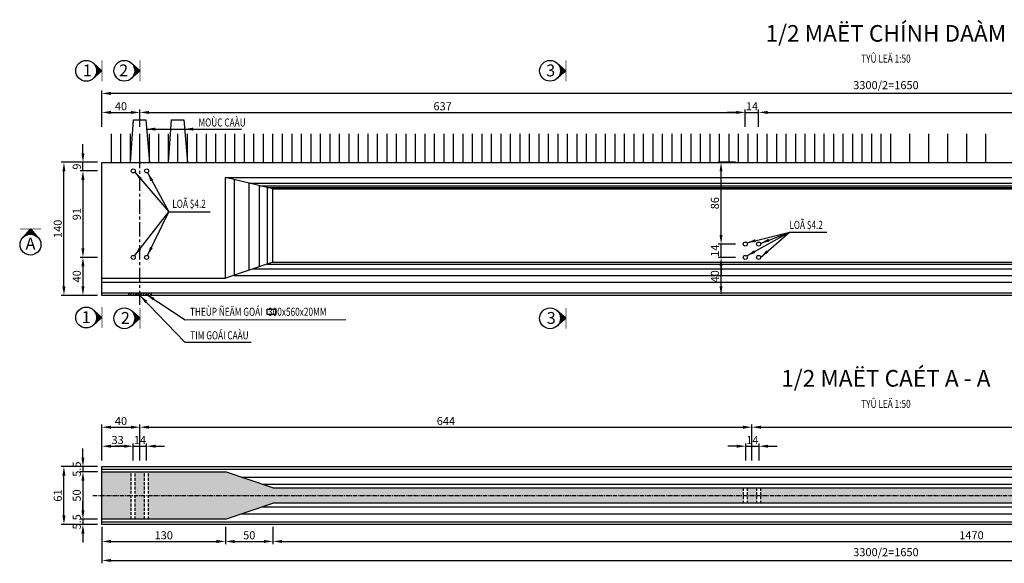
# Model space of a CAD drawing. Extents: x -82 to 3012, y -334 to 238.
# Drawn here: x -82 to 954, y -334 to 238 of the extents above; entities that cross this region are included whole.
import ezdxf
from ezdxf.enums import TextEntityAlignment as Align

# ---------------------------------------------------------------- set-up
doc = ezdxf.new("R2010")
doc.units = 0
doc.header["$LTSCALE"] = 12
doc.header["$MEASUREMENT"] = 0
doc.linetypes.add('CENTER', pattern=[2, 1.25, -0.25, 0.25, -0.25])
doc.linetypes.add('HIDDEN', pattern=[0.375, 0.25, -0.125])
for name, color, linetype in [('1', 1, 'Continuous'), ('2', 2, 'Continuous'), ('3', 3, 'Continuous'), ('4', 4, 'HIDDEN'), ('5', 5, 'Continuous'), ('6', 6, 'Continuous'), ('8', 8, 'Continuous'), ('9', 9, 'CENTER')]:
    doc.layers.add(name, color=color, linetype=linetype)
doc.styles.add('2', font='VN_vni.SHX', dxfattribs={"width": 0.75, "height": 1.7})
doc.styles.add('5', font='vhelven_1.ttf', dxfattribs={"height": 3.5})
doc.dimstyles.new('50', dxfattribs={"dimscale": 5, "dimtxt": 1.7, "dimasz": 1.9, "dimexe": 0.6, "dimexo": 0.95, "dimgap": 0.45, "dimtad": 1, "dimdec": 1, "dimdsep": 46, "dimtxsty": '2', "dimcen": 0.95, "dimclrd": 2, "dimclre": 2, "dimclrt": 2, "dimadec": 0, "dimazin": 0, "dimtfac": 1, "dimtdec": 1, "dimtix": 1, "dimtmove": 2, "dimatfit": 3, "dimfxl": 1, "dimtolj": 1, "dimtzin": 0, "dimarcsym": 0})

# ---------------------------------------------------------------- blocks, each defined once
blk = doc.blocks.new('*D1')
at = {"layer": '2', "color": 2, "lineweight": -2, "transparency": 16777216}
for p, q in [((0.1, 79.4), (-18.1, 79.4)), ((-15.1, 69.9), (-15.1, -2.1)), ((0.1, -11.6), (-18.1, -11.6))]:
    blk.add_line(p, q, dxfattribs=at)
at = {"layer": '2', "color": 2, "transparency": 16777216}
for points in [[(-16.7, 69.9), (-13.5, 69.9), (-15.1, 79.4)], [(-16.7, -2.1), (-13.5, -2.1), (-15.1, -11.6)]]:
    blk.add_solid(points, dxfattribs=at)
at = {"layer": 'Defpoints', "color": 0, "transparency": 16777216}
for p in [(4.9, 79.4), (-15.1, -11.6), (4.9, -11.6)]:
    blk.add_point(p, dxfattribs=at)
at = {"layer": '2', "color": 2, "transparency": 16777216, "insert": (-21.6, 33.9), "char_height": 8.5, "attachment_point": 5, "rotation": 90, "style": '2'}
blk.add_mtext('\\A1;91', dxfattribs=at)
blk = doc.blocks.new('*D2')
at = {"layer": '2', "color": 2, "lineweight": -2, "transparency": 16777216}
for p, q in [((0.1, 88.4), (-38.1, 88.4)), ((-35.1, -42.1), (-35.1, 78.9)), ((0.1, -51.6), (-38.1, -51.6))]:
    blk.add_line(p, q, dxfattribs=at)
at = {"layer": '2', "color": 2, "transparency": 16777216}
for points in [[(-36.7, 78.9), (-33.5, 78.9), (-35.1, 88.4)], [(-36.7, -42.1), (-33.5, -42.1), (-35.1, -51.6)]]:
    blk.add_solid(points, dxfattribs=at)
at = {"layer": 'Defpoints', "color": 0, "transparency": 16777216}
for p in [(-35.1, 88.4), (4.9, 88.4), (4.9, -51.6)]:
    blk.add_point(p, dxfattribs=at)
at = {"layer": '2', "color": 2, "transparency": 16777216, "insert": (-41.6, 18.4), "char_height": 8.5, "attachment_point": 5, "rotation": 90, "style": '2'}
blk.add_mtext('\\A1;140', dxfattribs=at)
blk = doc.blocks.new('*D3')
at = {"layer": '2', "color": 2, "lineweight": -2, "transparency": 16777216}
for p, q in [((0.1, -11.6), (-18.1, -11.6)), ((-15.1, -21.1), (-15.1, -42.1)), ((0.1, -51.6), (-18.1, -51.6))]:
    blk.add_line(p, q, dxfattribs=at)
at = {"layer": '2', "color": 2, "transparency": 16777216}
for points in [[(-16.7, -21.1), (-13.5, -21.1), (-15.1, -11.6)], [(-16.7, -42.1), (-13.5, -42.1), (-15.1, -51.6)]]:
    blk.add_solid(points, dxfattribs=at)
at = {"layer": 'Defpoints', "color": 0, "transparency": 16777216}
for p in [(4.9, -11.6), (-15.1, -51.6), (4.9, -51.6)]:
    blk.add_point(p, dxfattribs=at)
at = {"layer": '2', "color": 2, "transparency": 16777216, "insert": (-21.6, -31.6), "char_height": 8.5, "attachment_point": 5, "rotation": 90, "style": '2'}
blk.add_mtext('\\A1;40', dxfattribs=at)
blk = doc.blocks.new('*D4')
at = {"layer": '2', "color": 2, "lineweight": -2, "transparency": 16777216}
for p, q in [((-15.1, 97.9), (-15.1, 107.4)), ((0.1, 88.4), (-18.1, 88.4)), ((-15.1, 79.4), (-15.1, 88.4)), ((0.1, 79.4), (-18.1, 79.4)), ((-15.1, 69.9), (-15.1, 60.4))]:
    blk.add_line(p, q, dxfattribs=at)
at = {"layer": '2', "color": 2, "transparency": 16777216}
for points in [[(-16.7, 97.9), (-13.5, 97.9), (-15.1, 88.4)], [(-16.7, 69.9), (-13.5, 69.9), (-15.1, 79.4)]]:
    blk.add_solid(points, dxfattribs=at)
at = {"layer": 'Defpoints', "color": 0, "transparency": 16777216}
for p in [(-15.1, 88.4), (4.9, 88.4), (4.9, 79.4)]:
    blk.add_point(p, dxfattribs=at)
at = {"layer": '2', "color": 2, "transparency": 16777216, "insert": (-21.6, 83.9), "char_height": 8.5, "attachment_point": 5, "rotation": 90, "style": '2'}
blk.add_mtext('\\A1;9', dxfattribs=at)
blk = doc.blocks.new('*D11')
at = {"layer": '2', "color": 2, "lineweight": -2, "transparency": 16777216}
for p, q in [((4.9, 125.7), (4.9, 143.9)), ((14.4, 140.9), (35.4, 140.9)), ((44.9, 125.7), (44.9, 143.9))]:
    blk.add_line(p, q, dxfattribs=at)
at = {"layer": '2', "color": 2, "transparency": 16777216}
for points in [[(14.4, 142.5), (14.4, 139.3), (4.9, 140.9)], [(35.4, 142.5), (35.4, 139.3), (44.9, 140.9)]]:
    blk.add_solid(points, dxfattribs=at)
at = {"layer": 'Defpoints', "color": 0, "transparency": 16777216}
for p in [(44.9, 140.9), (4.9, 120.9), (44.9, 120.9)]:
    blk.add_point(p, dxfattribs=at)
at = {"layer": '2', "color": 2, "transparency": 16777216, "insert": (24.9, 147.4), "char_height": 8.5, "attachment_point": 5, "style": '2'}
blk.add_mtext('\\A1;40', dxfattribs=at)
blk = doc.blocks.new('*D12')
at = {"layer": '2', "color": 2, "lineweight": -2, "transparency": 16777216}
for p, q in [((44.9, 125.7), (44.9, 143.9)), ((54.4, 140.9), (672.4, 140.9)), ((681.9, 125.7), (681.9, 143.9))]:
    blk.add_line(p, q, dxfattribs=at)
at = {"layer": '2', "color": 2, "transparency": 16777216}
for points in [[(54.4, 142.5), (54.4, 139.3), (44.9, 140.9)], [(672.4, 142.5), (672.4, 139.3), (681.9, 140.9)]]:
    blk.add_solid(points, dxfattribs=at)
at = {"layer": 'Defpoints', "color": 0, "transparency": 16777216}
for p in [(681.9, 140.9), (44.9, 120.9), (681.9, 120.9)]:
    blk.add_point(p, dxfattribs=at)
at = {"layer": '2', "color": 2, "transparency": 16777216, "insert": (363.4, 147.4), "char_height": 8.5, "attachment_point": 5, "style": '2'}
blk.add_mtext('\\A1;637', dxfattribs=at)
blk = doc.blocks.new('*D13')
at = {"layer": '2', "color": 2, "lineweight": -2, "transparency": 16777216}
for p, q in [((672.4, 140.9), (662.9, 140.9)), ((681.9, 125.7), (681.9, 143.9)), ((681.9, 140.9), (695.9, 140.9)), ((695.9, 125.7), (695.9, 143.9)), ((705.4, 140.9), (714.9, 140.9))]:
    blk.add_line(p, q, dxfattribs=at)
at = {"layer": '2', "color": 2, "transparency": 16777216}
for points in [[(672.4, 142.5), (672.4, 139.3), (681.9, 140.9)], [(705.4, 142.5), (705.4, 139.3), (695.9, 140.9)]]:
    blk.add_solid(points, dxfattribs=at)
at = {"layer": 'Defpoints', "color": 0, "transparency": 16777216}
for p in [(695.9, 140.9), (681.9, 120.9), (695.9, 120.9)]:
    blk.add_point(p, dxfattribs=at)
at = {"layer": '2', "color": 2, "transparency": 16777216, "insert": (688.9, 147.4), "char_height": 8.5, "attachment_point": 5, "style": '2'}
blk.add_mtext('\\A1;14', dxfattribs=at)
blk = doc.blocks.new('*D14')
at = {"layer": '2', "color": 2, "lineweight": -2, "transparency": 16777216}
for p, q in [((695.9, 125.7), (695.9, 143.9)), ((705.4, 140.9), (1316.4, 140.9)), ((1325.9, 125.7), (1325.9, 143.9))]:
    blk.add_line(p, q, dxfattribs=at)
at = {"layer": '2', "color": 2, "transparency": 16777216}
for points in [[(705.4, 142.5), (705.4, 139.3), (695.9, 140.9)], [(1316.4, 142.5), (1316.4, 139.3), (1325.9, 140.9)]]:
    blk.add_solid(points, dxfattribs=at)
at = {"layer": 'Defpoints', "color": 0, "transparency": 16777216}
for p in [(1325.9, 140.9), (695.9, 120.9), (1325.9, 120.9)]:
    blk.add_point(p, dxfattribs=at)
at = {"layer": '2', "color": 2, "transparency": 16777216, "insert": (1010.9, 147.4), "char_height": 8.5, "attachment_point": 5, "style": '2'}
blk.add_mtext('\\A1;630', dxfattribs=at)
blk = doc.blocks.new('*D17')
at = {"layer": '2', "color": 2, "lineweight": -2, "transparency": 16777216}
for p, q in [((4.9, 125.7), (4.9, 163.9)), ((1645.4, 160.9), (14.4, 160.9)), ((1654.9, 125.7), (1654.9, 163.9))]:
    blk.add_line(p, q, dxfattribs=at)
at = {"layer": '2', "color": 2, "transparency": 16777216}
for points in [[(14.4, 162.5), (14.4, 159.3), (4.9, 160.9)], [(1645.4, 162.5), (1645.4, 159.3), (1654.9, 160.9)]]:
    blk.add_solid(points, dxfattribs=at)
at = {"layer": 'Defpoints', "color": 0, "transparency": 16777216}
for p in [(4.9, 160.9), (4.9, 120.9), (1654.9, 120.9)]:
    blk.add_point(p, dxfattribs=at)
at = {"layer": '2', "color": 2, "transparency": 16777216, "insert": (829.9, 169.6), "char_height": 8.5, "attachment_point": 5, "style": '2'}
blk.add_mtext('\\A1;3300/2=1650', dxfattribs=at)
blk = doc.blocks.new('*D18')
at = {"layer": '2', "color": 2, "lineweight": -2, "transparency": 16777216}
for p, q in [((671.6, -11.6), (653.4, -11.6)), ((656.4, -42.1), (656.4, -21.1)), ((671.6, -51.6), (653.4, -51.6))]:
    blk.add_line(p, q, dxfattribs=at)
at = {"layer": '2', "color": 2, "transparency": 16777216}
for points in [[(654.8, -21.1), (657.9, -21.1), (656.4, -11.6)], [(654.8, -42.1), (657.9, -42.1), (656.4, -51.6)]]:
    blk.add_solid(points, dxfattribs=at)
at = {"layer": 'Defpoints', "color": 0, "transparency": 16777216}
for p in [(656.4, -11.6), (676.4, -11.6), (676.4, -51.6)]:
    blk.add_point(p, dxfattribs=at)
at = {"layer": '2', "color": 2, "transparency": 16777216, "insert": (649.9, -31.6), "char_height": 8.5, "attachment_point": 5, "rotation": 90, "style": '2'}
blk.add_mtext('\\A1;40', dxfattribs=at)
blk = doc.blocks.new('*D19')
at = {"layer": '2', "color": 2, "lineweight": -2, "transparency": 16777216}
for p, q in [((656.4, 11.9), (656.4, 21.4)), ((671.6, 2.4), (653.4, 2.4)), ((656.4, -11.6), (656.4, 2.4)), ((671.6, -11.6), (653.4, -11.6)), ((656.4, -21.1), (656.4, -30.6))]:
    blk.add_line(p, q, dxfattribs=at)
at = {"layer": '2', "color": 2, "transparency": 16777216}
for points in [[(654.8, 11.9), (657.9, 11.9), (656.4, 2.4)], [(654.8, -21.1), (657.9, -21.1), (656.4, -11.6)]]:
    blk.add_solid(points, dxfattribs=at)
at = {"layer": 'Defpoints', "color": 0, "transparency": 16777216}
for p in [(656.4, 2.4), (676.4, 2.4), (676.4, -11.6)]:
    blk.add_point(p, dxfattribs=at)
at = {"layer": '2', "color": 2, "transparency": 16777216, "insert": (649.9, -4.6), "char_height": 8.5, "attachment_point": 5, "rotation": 90, "style": '2'}
blk.add_mtext('\\A1;14', dxfattribs=at)
blk = doc.blocks.new('*D20')
at = {"layer": '2', "color": 2, "lineweight": -2, "transparency": 16777216}
for p, q in [((671.6, 88.4), (653.4, 88.4)), ((656.4, 11.9), (656.4, 78.9)), ((671.6, 2.4), (653.4, 2.4))]:
    blk.add_line(p, q, dxfattribs=at)
at = {"layer": '2', "color": 2, "transparency": 16777216}
for points in [[(654.8, 78.9), (657.9, 78.9), (656.4, 88.4)], [(654.8, 11.9), (657.9, 11.9), (656.4, 2.4)]]:
    blk.add_solid(points, dxfattribs=at)
at = {"layer": 'Defpoints', "color": 0, "transparency": 16777216}
for p in [(656.4, 88.4), (676.4, 88.4), (676.4, 2.4)]:
    blk.add_point(p, dxfattribs=at)
at = {"layer": '2', "color": 2, "transparency": 16777216, "insert": (649.9, 45.4), "char_height": 8.5, "attachment_point": 5, "rotation": 90, "style": '2'}
blk.add_mtext('\\A1;86', dxfattribs=at)
blk = doc.blocks.new('*D24')
at = {"layer": '2', "color": 2, "lineweight": -2, "transparency": 16777216}
for p, q in [((-15.1, -222.2), (-15.1, -212.7)), ((0.1, -231.7), (-18.1, -231.7)), ((0.1, -237.2), (-18.1, -237.2)), ((-15.1, -231.7), (-15.1, -237.2)), ((-15.1, -246.7), (-15.1, -256.2))]:
    blk.add_line(p, q, dxfattribs=at)
at = {"layer": '2', "color": 2, "transparency": 16777216}
for points in [[(-16.7, -222.2), (-13.5, -222.2), (-15.1, -231.7)], [(-16.7, -246.7), (-13.5, -246.7), (-15.1, -237.2)]]:
    blk.add_solid(points, dxfattribs=at)
at = {"layer": 'Defpoints', "color": 0, "transparency": 16777216}
for p in [(-15.1, -237.2), (4.9, -231.7), (4.9, -237.2)]:
    blk.add_point(p, dxfattribs=at)
at = {"layer": '2', "color": 2, "transparency": 16777216, "insert": (-21.6, -234.4), "char_height": 8.5, "attachment_point": 5, "rotation": 90, "style": '2'}
blk.add_mtext('\\A1;5.5', dxfattribs=at)
blk = doc.blocks.new('*D25')
at = {"layer": '2', "color": 2, "lineweight": -2, "transparency": 16777216}
for p, q in [((0.1, -237.2), (-18.1, -237.2)), ((-15.1, -246.7), (-15.1, -277.7)), ((0.1, -287.2), (-18.1, -287.2))]:
    blk.add_line(p, q, dxfattribs=at)
at = {"layer": '2', "color": 2, "transparency": 16777216}
for points in [[(-16.7, -246.7), (-13.5, -246.7), (-15.1, -237.2)], [(-16.7, -277.7), (-13.5, -277.7), (-15.1, -287.2)]]:
    blk.add_solid(points, dxfattribs=at)
at = {"layer": 'Defpoints', "color": 0, "transparency": 16777216}
for p in [(4.9, -237.2), (-15.1, -287.2), (4.9, -287.2)]:
    blk.add_point(p, dxfattribs=at)
at = {"layer": '2', "color": 2, "transparency": 16777216, "insert": (-21.6, -262.2), "char_height": 8.5, "attachment_point": 5, "rotation": 90, "style": '2'}
blk.add_mtext('\\A1;50', dxfattribs=at)
blk = doc.blocks.new('*D26')
at = {"layer": '2', "color": 2, "lineweight": -2, "transparency": 16777216}
for p, q in [((-15.1, -277.7), (-15.1, -268.2)), ((0.1, -287.2), (-18.1, -287.2)), ((-15.1, -287.2), (-15.1, -292.7)), ((0.1, -292.7), (-18.1, -292.7)), ((-15.1, -302.2), (-15.1, -311.7))]:
    blk.add_line(p, q, dxfattribs=at)
at = {"layer": '2', "color": 2, "transparency": 16777216}
for points in [[(-16.7, -277.7), (-13.5, -277.7), (-15.1, -287.2)], [(-16.7, -302.2), (-13.5, -302.2), (-15.1, -292.7)]]:
    blk.add_solid(points, dxfattribs=at)
at = {"layer": 'Defpoints', "color": 0, "transparency": 16777216}
for p in [(4.9, -287.2), (-15.1, -292.7), (4.9, -292.7)]:
    blk.add_point(p, dxfattribs=at)
at = {"layer": '2', "color": 2, "transparency": 16777216, "insert": (-21.6, -289.9), "char_height": 8.5, "attachment_point": 5, "rotation": 90, "style": '2'}
blk.add_mtext('\\A1;5.5', dxfattribs=at)
blk = doc.blocks.new('*D27')
at = {"layer": '2', "color": 2, "lineweight": -2, "transparency": 16777216}
for p, q in [((0.1, -231.7), (-38.1, -231.7)), ((-35.1, -283.2), (-35.1, -241.2)), ((0.1, -292.7), (-38.1, -292.7))]:
    blk.add_line(p, q, dxfattribs=at)
at = {"layer": '2', "color": 2, "transparency": 16777216}
for points in [[(-36.7, -241.2), (-33.5, -241.2), (-35.1, -231.7)], [(-36.7, -283.2), (-33.5, -283.2), (-35.1, -292.7)]]:
    blk.add_solid(points, dxfattribs=at)
at = {"layer": 'Defpoints', "color": 0, "transparency": 16777216}
for p in [(-35.1, -231.7), (4.9, -231.7), (4.9, -292.7)]:
    blk.add_point(p, dxfattribs=at)
at = {"layer": '2', "color": 2, "transparency": 16777216, "insert": (-41.6, -262.2), "char_height": 8.5, "attachment_point": 5, "rotation": 90, "style": '2'}
blk.add_mtext('\\A1;61', dxfattribs=at)
blk = doc.blocks.new('*D32')
at = {"layer": '2', "color": 2, "lineweight": -2, "transparency": 16777216}
for p, q in [((4.9, -295.3), (4.9, -313.5)), ((134.9, -295.3), (134.9, -313.5)), ((14.4, -310.5), (125.4, -310.5))]:
    blk.add_line(p, q, dxfattribs=at)
at = {"layer": '2', "color": 2, "transparency": 16777216}
for points in [[(14.4, -308.9), (14.4, -312.1), (4.9, -310.5)], [(125.4, -308.9), (125.4, -312.1), (134.9, -310.5)]]:
    blk.add_solid(points, dxfattribs=at)
at = {"layer": 'Defpoints', "color": 0, "transparency": 16777216}
for p in [(4.9, -290.5), (134.9, -290.5), (134.9, -310.5)]:
    blk.add_point(p, dxfattribs=at)
at = {"layer": '2', "color": 2, "transparency": 16777216, "insert": (69.9, -304), "char_height": 8.5, "attachment_point": 5, "style": '2'}
blk.add_mtext('\\A1;130', dxfattribs=at)
blk = doc.blocks.new('*D33')
at = {"layer": '2', "color": 2, "lineweight": -2, "transparency": 16777216}
for p, q in [((134.9, -295.3), (134.9, -313.5)), ((184.9, -295.3), (184.9, -313.5)), ((144.4, -310.5), (175.4, -310.5))]:
    blk.add_line(p, q, dxfattribs=at)
at = {"layer": '2', "color": 2, "transparency": 16777216}
for points in [[(144.4, -308.9), (144.4, -312.1), (134.9, -310.5)], [(175.4, -308.9), (175.4, -312.1), (184.9, -310.5)]]:
    blk.add_solid(points, dxfattribs=at)
at = {"layer": 'Defpoints', "color": 0, "transparency": 16777216}
for p in [(134.9, -290.5), (184.9, -290.5), (184.9, -310.5)]:
    blk.add_point(p, dxfattribs=at)
at = {"layer": '2', "color": 2, "transparency": 16777216, "insert": (159.9, -304), "char_height": 8.5, "attachment_point": 5, "style": '2'}
blk.add_mtext('\\A1;50', dxfattribs=at)
blk = doc.blocks.new('*D34')
at = {"layer": '2', "color": 2, "lineweight": -2, "transparency": 16777216}
for p, q in [((184.9, -295.3), (184.9, -313.5)), ((1654.9, -295.3), (1654.9, -313.5)), ((194.4, -310.5), (1645.4, -310.5))]:
    blk.add_line(p, q, dxfattribs=at)
at = {"layer": '2', "color": 2, "transparency": 16777216}
for points in [[(194.4, -308.9), (194.4, -312.1), (184.9, -310.5)], [(1645.4, -308.9), (1645.4, -312.1), (1654.9, -310.5)]]:
    blk.add_solid(points, dxfattribs=at)
at = {"layer": 'Defpoints', "color": 0, "transparency": 16777216}
for p in [(184.9, -290.5), (1654.9, -290.5), (1654.9, -310.5)]:
    blk.add_point(p, dxfattribs=at)
at = {"layer": '2', "color": 2, "transparency": 16777216, "insert": (919.9, -304), "char_height": 8.5, "attachment_point": 5, "style": '2'}
blk.add_mtext('\\A1;1470', dxfattribs=at)
blk = doc.blocks.new('*D35')
at = {"layer": '2', "color": 2, "lineweight": -2, "transparency": 16777216}
for p, q in [((4.9, -295.3), (4.9, -333.5)), ((1654.9, -295.3), (1654.9, -333.5)), ((14.4, -330.5), (1645.4, -330.5))]:
    blk.add_line(p, q, dxfattribs=at)
at = {"layer": '2', "color": 2, "transparency": 16777216}
for points in [[(14.4, -328.9), (14.4, -332.1), (4.9, -330.5)], [(1645.4, -328.9), (1645.4, -332.1), (1654.9, -330.5)]]:
    blk.add_solid(points, dxfattribs=at)
at = {"layer": 'Defpoints', "color": 0, "transparency": 16777216}
for p in [(4.9, -290.5), (1654.9, -290.5), (1654.9, -330.5)]:
    blk.add_point(p, dxfattribs=at)
at = {"layer": '2', "color": 2, "transparency": 16777216, "insert": (829.9, -321.8), "char_height": 8.5, "attachment_point": 5, "style": '2'}
blk.add_mtext('\\A1;3300/2=1650', dxfattribs=at)
blk = doc.blocks.new('*D36')
at = {"layer": '2', "color": 2, "lineweight": -2, "transparency": 16777216}
for p, q in [((4.9, -225.5), (4.9, -187.3)), ((14.4, -190.3), (35.4, -190.3)), ((44.9, -225.5), (44.9, -187.3))]:
    blk.add_line(p, q, dxfattribs=at)
at = {"layer": '2', "color": 2, "transparency": 16777216}
for points in [[(14.4, -188.7), (14.4, -191.9), (4.9, -190.3)], [(35.4, -188.7), (35.4, -191.9), (44.9, -190.3)]]:
    blk.add_solid(points, dxfattribs=at)
at = {"layer": 'Defpoints', "color": 0, "transparency": 16777216}
for p in [(44.9, -190.3), (4.9, -230.3), (44.9, -230.3)]:
    blk.add_point(p, dxfattribs=at)
at = {"layer": '2', "color": 2, "transparency": 16777216, "insert": (24.9, -183.8), "char_height": 8.5, "attachment_point": 5, "style": '2'}
blk.add_mtext('\\A1;40', dxfattribs=at)
blk = doc.blocks.new('*D37')
at = {"layer": '2', "color": 2, "lineweight": -2, "transparency": 16777216}
for p, q in [((44.9, -225.5), (44.9, -187.3)), ((54.4, -190.3), (679.4, -190.3)), ((688.9, -225.5), (688.9, -187.3))]:
    blk.add_line(p, q, dxfattribs=at)
at = {"layer": '2', "color": 2, "transparency": 16777216}
for points in [[(54.4, -188.7), (54.4, -191.9), (44.9, -190.3)], [(679.4, -188.7), (679.4, -191.9), (688.9, -190.3)]]:
    blk.add_solid(points, dxfattribs=at)
at = {"layer": 'Defpoints', "color": 0, "transparency": 16777216}
for p in [(688.9, -190.3), (44.9, -230.3), (688.9, -230.3)]:
    blk.add_point(p, dxfattribs=at)
at = {"layer": '2', "color": 2, "transparency": 16777216, "insert": (366.9, -183.8), "char_height": 8.5, "attachment_point": 5, "style": '2'}
blk.add_mtext('\\A1;644', dxfattribs=at)
blk = doc.blocks.new('*D38')
at = {"layer": '2', "color": 2, "lineweight": -2, "transparency": 16777216}
for p, q in [((688.9, -193.1), (688.9, -187.3)), ((698.4, -190.3), (1323.4, -190.3)), ((1332.9, -225.5), (1332.9, -187.3))]:
    blk.add_line(p, q, dxfattribs=at)
at = {"layer": '2', "color": 2, "transparency": 16777216}
for points in [[(698.4, -188.7), (698.4, -191.9), (688.9, -190.3)], [(1323.4, -188.7), (1323.4, -191.9), (1332.9, -190.3)]]:
    blk.add_solid(points, dxfattribs=at)
at = {"layer": 'Defpoints', "color": 0, "transparency": 16777216}
for p in [(1332.9, -190.3), (688.9, -197.9), (1332.9, -230.3)]:
    blk.add_point(p, dxfattribs=at)
at = {"layer": '2', "color": 2, "transparency": 16777216, "insert": (1010.9, -183.8), "char_height": 8.5, "attachment_point": 5, "style": '2'}
blk.add_mtext('\\A1;644', dxfattribs=at)
blk = doc.blocks.new('*D40')
at = {"layer": '2', "color": 2, "lineweight": -2, "transparency": 16777216}
for p, q in [((4.9, -225.5), (4.9, -207.3)), ((14.4, -210.3), (28.4, -210.3)), ((37.9, -225.5), (37.9, -207.3))]:
    blk.add_line(p, q, dxfattribs=at)
at = {"layer": '2', "color": 2, "transparency": 16777216}
for points in [[(14.4, -208.7), (14.4, -211.9), (4.9, -210.3)], [(28.4, -208.7), (28.4, -211.9), (37.9, -210.3)]]:
    blk.add_solid(points, dxfattribs=at)
at = {"layer": 'Defpoints', "color": 0, "transparency": 16777216}
for p in [(37.9, -210.3), (4.9, -230.3), (37.9, -230.3)]:
    blk.add_point(p, dxfattribs=at)
at = {"layer": '2', "color": 2, "transparency": 16777216, "insert": (21.4, -203.8), "char_height": 8.5, "attachment_point": 5, "style": '2'}
blk.add_mtext('\\A1;33', dxfattribs=at)
blk = doc.blocks.new('*D41')
at = {"layer": '2', "color": 2, "lineweight": -2, "transparency": 16777216}
for p, q in [((28.4, -210.3), (18.9, -210.3)), ((37.9, -225.5), (37.9, -207.3)), ((37.9, -210.3), (51.9, -210.3)), ((51.9, -225.5), (51.9, -207.3)), ((61.4, -210.3), (70.9, -210.3))]:
    blk.add_line(p, q, dxfattribs=at)
at = {"layer": '2', "color": 2, "transparency": 16777216}
for points in [[(28.4, -208.7), (28.4, -211.9), (37.9, -210.3)], [(61.4, -208.7), (61.4, -211.9), (51.9, -210.3)]]:
    blk.add_solid(points, dxfattribs=at)
at = {"layer": 'Defpoints', "color": 0, "transparency": 16777216}
for p in [(51.9, -210.3), (37.9, -230.3), (51.9, -230.3)]:
    blk.add_point(p, dxfattribs=at)
at = {"layer": '2', "color": 2, "transparency": 16777216, "insert": (44.9, -203.8), "char_height": 8.5, "attachment_point": 5, "style": '2'}
blk.add_mtext('\\A1;14', dxfattribs=at)
blk = doc.blocks.new('*D43')
at = {"layer": '2', "color": 2, "lineweight": -2, "transparency": 16777216}
for p, q in [((672.9, -210.3), (663.4, -210.3)), ((682.4, -225.5), (682.4, -207.3)), ((682.4, -210.3), (696.4, -210.3)), ((696.4, -225.5), (696.4, -207.3)), ((705.9, -210.3), (715.4, -210.3))]:
    blk.add_line(p, q, dxfattribs=at)
at = {"layer": '2', "color": 2, "transparency": 16777216}
for points in [[(672.9, -208.7), (672.9, -211.9), (682.4, -210.3)], [(705.9, -208.7), (705.9, -211.9), (696.4, -210.3)]]:
    blk.add_solid(points, dxfattribs=at)
at = {"layer": 'Defpoints', "color": 0, "transparency": 16777216}
for p in [(696.4, -210.3), (682.4, -230.3), (696.4, -230.3)]:
    blk.add_point(p, dxfattribs=at)
at = {"layer": '2', "color": 2, "transparency": 16777216, "insert": (689.4, -203.8), "char_height": 8.5, "attachment_point": 5, "style": '2'}
blk.add_mtext('\\A1;14', dxfattribs=at)
blk = doc.blocks.new('A$C05531E25')
h = blk.add_hatch()
h.set_pattern_fill('ANSI37', color=256, scale=0.96, angle=-90, style=0)
h.set_pattern_definition([(45, (1073.40383, 176.33965), (0.084852814, -0.084852814), []), (315, (1073.40383, 176.33965), (-0.084852814, -0.084852814), [])])
h.paths.add_polyline_path([(0.11, 3.52), (3.09, 0.89, -0.215149), (1.9, 3.52, -0.215149), (3.09, 6.16)])
for q in [(3.09, 6.16), (3.09, 0.89)]:
    blk.add_line((0.11, 3.52), q)
at = {"const_width": 0.216}
blk.add_lwpolyline([(0.11, 7.04), (0.11, 0)], dxfattribs=at)
blk.add_circle((5.42, 3.52), 3.51)
blk = doc.blocks.new('MC3')
at = {"xscale": 0.625, "yscale": 0.625, "zscale": 0.625, "rotation": 180}
blk.add_blockref('A$C05531E25', (0.07, 2.2), dxfattribs=at)
at = {"style": '5'}
blk.add_attdef('AA', text='', height=2.5, dxfattribs=at).set_placement((-3.48, -1.95), align=Align.BOTTOM_CENTER)

msp = doc.modelspace()

# ---------------------------------------------------------------- hatches: boundary and pattern name
at = {"layer": '6'}
h = msp.add_hatch(dxfattribs=at)
h.set_pattern_fill('AR-CONC', color=256, scale=7)
h.set_pattern_definition([(50, (-631.13, 266.786), (50.2082, -4.39265), [5.25, -57.75]), (355, (-631.13, 266.786), (-9.7126, 52.6534), [4.2, -46.2]), (100.4514, (-626.945, 266.42), (40.4956, 48.2608), [4.4618, -49.08]), (46.1842, (-631.13, 280.786), (74.7069, -11.5863), [7.875, -86.625]), (96.6356, (-624.904, 279.82), (65.4263, 68.1883), [6.6927, -73.62]), (351.184, (-631.13, 280.786), (65.4263, 68.1883), [6.3, -69.3]), (21, (-624.13, 277.286), (41.7835, -28.1833), [5.25, -57.75]), (326, (-624.13, 277.286), (17.0321, 50.7605), [4.2, -46.2]), (71.4514, (-620.647, 274.937), (58.8156, 22.5772), [4.4618, -49.08]), (37.5, (-631.13, 266.786), (0.85119, 23.30257), [0, -45.64, 0, -46.9, 0, -46.375]), (7.5, (-631.13, 266.786), (18.41487, 27.60882), [0, -26.74, 0, -44.59, 0, -17.675]), (327.5, (-646.74, 266.786), (37.36757, -1.57884), [0, -17.5, 0, -54.6, 0, -72.45]), (317.5, (-653.74, 266.786), (40.82303, 7.00735), [0, -22.75, 0, -36.26, 0, -51.45])])
h.paths.add_polyline_path([(35.8, -237.18), (4.9, -237.18), (4.9, -287.18), (35.8, -287.18)])
h.paths.add_polyline_path([(49.8, -237.18), (40, -237.18), (40, -287.18), (49.8, -287.18)])
h.paths.add_polyline_path([(134.9, -237.18), (54, -237.18), (54, -287.18), (134.9, -287.18), (184.9, -270.18), (679.8, -270.18), (679.8, -254.18), (184.9, -254.18)])
h.paths.add_polyline_path([(693.8, -254.18), (684, -254.18), (684, -270.18), (693.8, -270.18)])
h.paths.add_polyline_path([(1323.8, -254.18), (698, -254.18), (698, -270.18), (1323.8, -270.18)])
h.paths.add_polyline_path([(1654.9, -254.18), (1342, -254.18), (1342, -270.18), (1654.9, -270.18)])
h.paths.add_polyline_path([(1337.8, -254.18), (1328, -254.18), (1328, -270.18), (1337.8, -270.18)])
at = {"layer": '8'}
h = msp.add_hatch(dxfattribs=at)
h.set_pattern_fill('ANSI31', color=256, scale=15)
h.set_pattern_definition([(45, (-631.1293, 351.874), (-1.325825, 1.325825), [])])
h.paths.add_polyline_path([(44.9, -49.12), (32.9, -49.12), (32.9, -51.62), (44.9, -51.62)])
h.paths.add_polyline_path([(56.9, -49.12), (44.9, -49.12), (44.9, -51.62), (56.9, -51.62)])

# ---------------------------------------------------------------- linework, layer by layer
for p, q in [((4.9, 88.38), (1654.9, 88.38)), ((4.9, -51.62), (4.9, 88.38)), ((134.9, -33.62), (134.9, 72.38)), ((134.9, 72.38), (1654.9, 72.38)), ((184.9, 60.38), (134.9, 72.38)), ((184.9, -16.62), (184.9, 60.38)), ((184.9, 60.38), (1654.9, 60.38)), ((184.9, -16.62), (134.9, -33.62)), ((184.9, -16.62), (1654.9, -16.62)), ((4.9, -33.62), (134.9, -33.62)), ((4.9, -37.82), (1654.9, -37.82)), ((1654.9, -49.12), (4.9, -49.12)), ((1654.9, -51.62), (4.9, -51.62)), ((4.9, -231.68), (1654.9, -231.68)), ((4.9, -292.68), (4.9, -231.68)), ((4.9, -237.18), (134.9, -237.18)), ((184.9, -254.18), (134.9, -237.18)), ((184.9, -254.18), (1654.9, -254.18)), ((134.9, -287.18), (184.9, -270.18)), ((1654.9, -270.18), (184.9, -270.18)), ((134.9, -287.18), (4.9, -287.18)), ((1654.9, -292.68), (4.9, -292.68))]:
    msp.add_line(p, q)
for centre in [(37.9, 79.38), (51.9, 79.38), (681.9, 2.38), (695.9, 2.38), (37.9, -11.62), (51.9, -11.62), (681.9, -11.62), (695.9, -11.62)]:
    msp.add_circle(centre, 2.1)
at = {"layer": '1'}
for p, q in [((14.9, 88.38), (14.9, 118.38)), ((24.9, 88.38), (24.9, 118.38)), ((34.9, 88.38), (34.9, 118.38)), ((44.9, 88.38), (44.9, 118.38)), ((54.9, 88.38), (54.9, 118.38)), ((64.9, 88.38), (64.9, 118.38)), ((74.9, 88.38), (74.9, 118.38)), ((84.9, 88.38), (84.9, 118.38)), ((94.9, 88.38), (94.9, 118.38)), ((104.9, 88.38), (104.9, 118.38)), ((114.9, 88.38), (114.9, 118.38)), ((124.9, 88.38), (124.9, 118.38)), ((134.9, 88.38), (134.9, 118.38)), ((144.9, 88.38), (144.9, 118.38)), ((154.9, 88.38), (154.9, 118.38)), ((164.9, 88.38), (164.9, 118.38)), ((174.9, 88.38), (174.9, 118.38)), ((184.9, 88.38), (184.9, 118.38)), ((194.9, 88.38), (194.9, 118.38)), ((204.9, 88.38), (204.9, 118.38)), ((214.9, 88.38), (214.9, 118.38)), ((224.9, 88.38), (224.9, 118.38)), ((234.9, 88.38), (234.9, 118.38)), ((244.9, 88.38), (244.9, 118.38)), ((254.9, 88.38), (254.9, 118.38)), ((264.9, 88.38), (264.9, 118.38)), ((274.9, 88.38), (274.9, 118.38)), ((284.9, 88.38), (284.9, 118.38)), ((294.9, 88.38), (294.9, 118.38)), ((304.9, 88.38), (304.9, 118.38)), ((314.9, 88.38), (314.9, 118.38)), ((324.9, 88.38), (324.9, 118.38)), ((334.9, 88.38), (334.9, 118.38)), ((344.9, 88.38), (344.9, 118.38)), ((354.9, 88.38), (354.9, 118.38)), ((364.9, 88.38), (364.9, 118.38)), ((374.9, 88.38), (374.9, 118.38)), ((384.9, 88.38), (384.9, 118.38)), ((394.9, 88.38), (394.9, 118.38)), ((404.9, 88.38), (404.9, 118.38)), ((414.9, 88.38), (414.9, 118.38)), ((424.9, 88.38), (424.9, 118.38)), ((434.9, 88.38), (434.9, 118.38)), ((444.9, 88.38), (444.9, 118.38)), ((454.9, 88.38), (454.9, 118.38)), ((464.9, 88.38), (464.9, 118.38)), ((474.9, 88.38), (474.9, 118.38)), ((484.9, 88.38), (484.9, 118.38)), ((494.9, 88.38), (494.9, 118.38)), ((504.9, 88.38), (504.9, 118.38)), ((514.9, 88.38), (514.9, 118.38)), ((524.9, 88.38), (524.9, 118.38)), ((534.9, 88.38), (534.9, 118.38)), ((544.9, 88.38), (544.9, 118.38)), ((554.9, 88.38), (554.9, 118.38)), ((564.9, 88.38), (564.9, 118.38)), ((574.9, 88.38), (574.9, 118.38)), ((584.9, 88.38), (584.9, 118.38)), ((594.9, 88.38), (594.9, 118.38)), ((604.9, 88.38), (604.9, 118.38)), ((614.9, 88.38), (614.9, 118.38)), ((624.9, 88.38), (624.9, 118.38)), ((634.9, 88.38), (634.9, 118.38)), ((644.9, 88.38), (644.9, 118.38)), ((654.9, 88.38), (654.9, 118.38)), ((664.9, 88.38), (664.9, 118.38)), ((674.9, 88.38), (674.9, 118.38)), ((684.9, 88.38), (684.9, 118.38)), ((694.9, 88.38), (694.9, 118.38)), ((705.04, 88.38), (705.04, 118.38)), ((715.04, 88.38), (715.04, 118.38)), ((725.04, 88.38), (725.04, 118.38)), ((735.04, 88.38), (735.04, 118.38)), ((745.04, 88.38), (745.04, 118.38)), ((755.04, 88.38), (755.04, 118.38)), ((765.04, 88.38), (765.04, 118.38)), ((775.04, 88.38), (775.04, 118.38)), ((785.04, 88.38), (785.04, 118.38)), ((795.04, 88.38), (795.04, 118.38)), ((805.04, 88.38), (805.04, 118.38)), ((815.04, 88.38), (815.04, 118.38)), ((825.04, 88.38), (825.04, 118.38)), ((834.9, 88.38), (834.9, 118.38)), ((854.9, 88.38), (854.9, 118.38)), ((874.9, 88.38), (874.9, 118.38)), ((894.9, 88.38), (894.9, 118.38)), ((914.9, 88.38), (914.9, 118.38)), ((934.9, 88.38), (934.9, 118.38))]:
    msp.add_line(p, q, dxfattribs=at)
at = {"layer": '1', "ltscale": 50}
msp.add_lwpolyline([(178.87, -66.04), (187.65, -66.04), (187.65, -71.73), (178.87, -71.73)], close=True, dxfattribs=at)
at = {"layer": '2'}
for p, q in [((75.18, 36.37), (118.84, 36.37)), ((728.26, 14.85), (767.72, 14.85)), ((656.36, -11.62), (656.36, 2.38))]:
    msp.add_line(p, q, dxfattribs=at)
at = {"layer": '3'}
for p, q in [((34.9, 88.38), (38.2, 132.98)), ((38.2, 132.98), (50.94, 132.98)), ((50.94, 132.98), (54.9, 88.38)), ((74.9, 88.38), (78.2, 132.98)), ((78.2, 132.98), (90.94, 132.98)), ((90.94, 132.98), (94.9, 88.38))]:
    msp.add_line(p, q, dxfattribs=at)
at = {"layer": '4', "linetype": 'HIDDEN'}
for p, q in [((35.8, -287.18), (35.8, -237.18)), ((40, -287.18), (40, -237.18)), ((49.8, -287.18), (49.8, -237.18)), ((54, -287.18), (54, -237.18)), ((679.8, -254.18), (679.8, -270.18)), ((684, -254.18), (684, -270.18)), ((693.8, -254.18), (693.8, -270.18)), ((698, -254.18), (698, -270.18))]:
    msp.add_line(p, q, dxfattribs=at)
at = {"layer": '5'}
for p, q in [((143.97, 70.2), (143.97, -30.54)), ((159.31, 66.52), (1654.9, 66.52)), ((159.32, 66.52), (159.32, -25.32)), ((170.45, 63.84), (170.45, -21.54)), ((171.33, 63.63), (1654.9, 63.63)), ((178.3, 61.96), (1654.9, 61.96)), ((178.89, 61.82), (178.89, -18.67)), ((178.89, -18.67), (1654.9, -18.67)), ((143.97, -30.54), (1654.9, -30.54)), ((163.98, -23.74), (1654.9, -23.74)), ((4.9, -234.49), (1654.9, -234.49)), ((151.86, -242.95), (1654.9, -242.95)), ((173.44, -250.28), (1654.9, -250.28)), ((173.44, -274.08), (1654.9, -274.08)), ((4.9, -289.87), (1654.9, -289.87)), ((151.86, -281.41), (1654.9, -281.41))]:
    msp.add_line(p, q, dxfattribs=at)
at = {"layer": '8'}
for p, q in [((44.9, -49.12), (32.9, -49.12)), ((32.9, -49.12), (32.9, -51.62)), ((56.9, -49.12), (44.9, -49.12)), ((56.9, -51.62), (56.9, -49.12))]:
    msp.add_line(p, q, dxfattribs=at)
at = {"layer": '9', "linetype": 'CENTER'}
msp.add_line((44.9, -61.7), (44.9, 96.74), dxfattribs=at)
at = {"layer": '9', "ltscale": 0.3}
msp.add_line((-4.86, -262.18), (1661.1, -262.18), dxfattribs=at)

# ---------------------------------------------------------------- block references
ref = msp.add_blockref('MC3', (4.9, 184.69), dxfattribs=dict(xscale=5, yscale=5, zscale=5))
ref.add_attrib('AA', '1 ', dxfattribs={"height": 12.5, "style": '5'}).set_placement((-8.56, 174.92), align=Align.BOTTOM_CENTER)
at = {"xscale": 5, "yscale": 5, "zscale": 5}
msp.add_blockref('MC3', (45.09, 184.71), dxfattribs=at).add_auto_attribs({'AA': '2'})
ref = msp.add_blockref('MC3', (493.06, 184.71), dxfattribs=dict(xscale=5, yscale=5, zscale=5))
ref.add_attrib('AA', '3 ', dxfattribs={"height": 12.5, "style": '5'}).set_placement((479.04, 174.94), align=Align.BOTTOM_CENTER)
at = {"xscale": 3.125, "yscale": 3.125, "zscale": 3.125, "rotation": 270}
msp.add_blockref('A$C05531E25', (-81.32, 18.71), dxfattribs=at)
ref = msp.add_blockref('MC3', (4.9, -74.9), dxfattribs=dict(xscale=5, yscale=5, zscale=5))
ref.add_attrib('AA', '1 ', dxfattribs={"height": 12.5, "style": '5'}).set_placement((-9.83, -84.67), align=Align.BOTTOM_CENTER)
ref = msp.add_blockref('MC3', (45.09, -75.73), dxfattribs=dict(xscale=5, yscale=5, zscale=5))
ref.add_attrib('AA', '2', dxfattribs={"height": 12.5, "style": '5'}).set_placement((29.49, -85.5), align=Align.BOTTOM_CENTER)
ref = msp.add_blockref('MC3', (493.06, -75.73), dxfattribs=dict(xscale=5, yscale=5, zscale=5))
ref.add_attrib('AA', '3 ', dxfattribs={"height": 12.5, "style": '5'}).set_placement((479.6, -85.5), align=Align.BOTTOM_CENTER)

# ---------------------------------------------------------------- texts
at = {"style": '5'}
for s, p in [('%%U1/2 MAËT CHÍNH DAÀM', (829.8, 224.06)), ('%%U1/2 MAËT CAÉT A - A', (829.8, -138.87))]:
    msp.add_text(s, height=17.5, dxfattribs=at).set_placement(p, align=Align.MIDDLE_CENTER)
msp.add_attdef('A', text='A', height=12.5, dxfattribs=at).set_placement((-70.3, -7.28), align=Align.BOTTOM_CENTER)
at = {"layer": '2', "style": '2', "width": 0.75}
for p in [(829.9, 197.51), (829.9, -165.78)]:
    msp.add_text('TYÛ LEÄ 1:50', height=8.5, dxfattribs=at).set_placement(p, align=Align.MIDDLE_CENTER)
for s, p in [('MOÙC CAÀU', (106.47, 126.07)), ('LOÃ $4.2', (78.91, 40.51)), ('LOÃ $4.2', (728.26, 18.35)), ('THEÙP ÑEÄM GOÁI   300x560x20MM', (97.54, -73.1)), ('TIM GOÁI CAÀU', (97.87, -97.85))]:
    msp.add_text(s, height=8.5, dxfattribs=at).set_placement(p)

# ---------------------------------------------------------------- dimensions: what is measured, and where the dimension line sits
at = {"layer": '2'}
for base, p1, p2, picture, middle in [((4.9, 160.91), (1654.9, 120.91), (4.9, 120.91), '*D17', (829.9, 169.63)), ((1654.9, -330.51), (4.9, -290.51), (1654.9, -290.51), '*D35', (829.9, -321.78))]:
    dim = msp.add_linear_dim(base=base, p1=p1, p2=p2, text='3300/2=<>', dimstyle='50', dxfattribs=at)
    dim.commit()
    dim.dimension.update_dxf_attribs({"geometry": picture, "text_midpoint": middle})
for base, p1, p2, picture, middle in [((44.9, 140.91), (4.9, 120.91), (44.9, 120.91), '*D11', (24.9, 147.41)), ((681.9, 140.91), (44.9, 120.91), (681.9, 120.91), '*D12', (363.4, 147.41)), ((695.9, 140.91), (681.9, 120.91), (695.9, 120.91), '*D13', (688.9, 147.41)), ((1325.9, 140.91), (695.9, 120.91), (1325.9, 120.91), '*D14', (1010.9, 147.41)), ((44.9, -190.27), (4.9, -230.27), (44.9, -230.27), '*D36', (24.9, -183.77)), ((688.9, -190.27), (44.9, -230.27), (688.9, -230.27), '*D37', (366.9, -183.77)), ((1332.9, -190.27), (688.9, -197.9), (1332.9, -230.27), '*D38', (1010.9, -183.77)), ((37.9, -210.27), (4.9, -230.27), (37.9, -230.27), '*D40', (21.4, -203.77)), ((51.9, -210.27), (37.9, -230.27), (51.9, -230.27), '*D41', (44.9, -203.77)), ((696.4, -210.27), (682.4, -230.27), (696.4, -230.27), '*D43', (689.4, -203.77)), ((134.9, -310.51), (4.9, -290.51), (134.9, -290.51), '*D32', (69.9, -304.01)), ((184.9, -310.51), (134.9, -290.51), (184.9, -290.51), '*D33', (159.9, -304.01)), ((1654.9, -310.51), (184.9, -290.51), (1654.9, -290.51), '*D34', (919.9, -304.01))]:
    dim = msp.add_linear_dim(base=base, p1=p1, p2=p2, dimstyle='50', dxfattribs=at)
    dim.commit()
    dim.dimension.update_dxf_attribs({"geometry": picture, "text_midpoint": middle})
for base, p1, p2, picture, middle in [((-15.1, 88.38), (4.9, 79.38), (4.9, 88.38), '*D4', (-21.6, 83.88)), ((-35.1, 88.38), (4.9, -51.62), (4.9, 88.38), '*D2', (-41.6, 18.38)), ((656.36, 88.38), (676.36, 2.38), (676.36, 88.38), '*D20', (649.86, 45.38)), ((-15.1, -11.62), (4.9, 79.38), (4.9, -11.62), '*D1', (-21.6, 33.88)), ((656.36, 2.38), (676.36, -11.62), (676.36, 2.38), '*D19', (649.86, -4.62)), ((-15.1, -51.62), (4.9, -11.62), (4.9, -51.62), '*D3', (-21.6, -31.62)), ((656.36, -11.62), (676.36, -51.62), (676.36, -11.62), '*D18', (649.86, -31.62)), ((-15.1, -237.18), (4.9, -231.68), (4.9, -237.18), '*D24', (-21.6, -234.43)), ((-35.1, -231.68), (4.9, -292.68), (4.9, -231.68), '*D27', (-41.6, -262.18)), ((-15.1, -287.18), (4.9, -237.18), (4.9, -287.18), '*D25', (-21.6, -262.18)), ((-15.1, -292.68), (4.9, -287.18), (4.9, -292.68), '*D26', (-21.6, -289.93))]:
    dim = msp.add_linear_dim(base=base, p1=p1, p2=p2, angle=90, dimstyle='50', dxfattribs=at)
    dim.commit()
    dim.dimension.update_dxf_attribs({"geometry": picture, "text_midpoint": middle})

# ---------------------------------------------------------------- leaders
at = {"layer": '1'}
for points in [[(51.42, 123.31), (124.75, 123.31)], [(91.47, 123.31), (151.59, 123.31)]]:
    msp.add_leader(points, dimstyle='50', dxfattribs=at)
at = {"layer": '2'}
for points in [[(39.54, 78.07), (75.18, 36.37)], [(52.9, 77.53), (75.18, 36.37)], [(39.18, -9.96), (75.18, 36.37)], [(52.81, -9.73), (75.18, 36.37)], [(683.39, -10.14), (728.26, 14.85)], [(683.49, 3.74), (728.26, 14.85)], [(697.86, 3.13), (728.26, 14.85)], [(698, -11.62), (728.26, 14.85)], [(44.9, -51.62), (91.98, -100.82), (161.8, -100.83)], [(51.42, -50.42), (92.55, -77.16), (261.67, -77.15)]]:
    msp.add_leader(points, dimstyle='50', override={"dimgap": 0.45, "dimtad": 0}, dxfattribs=at)

doc.saveas('drawing.dxf')
